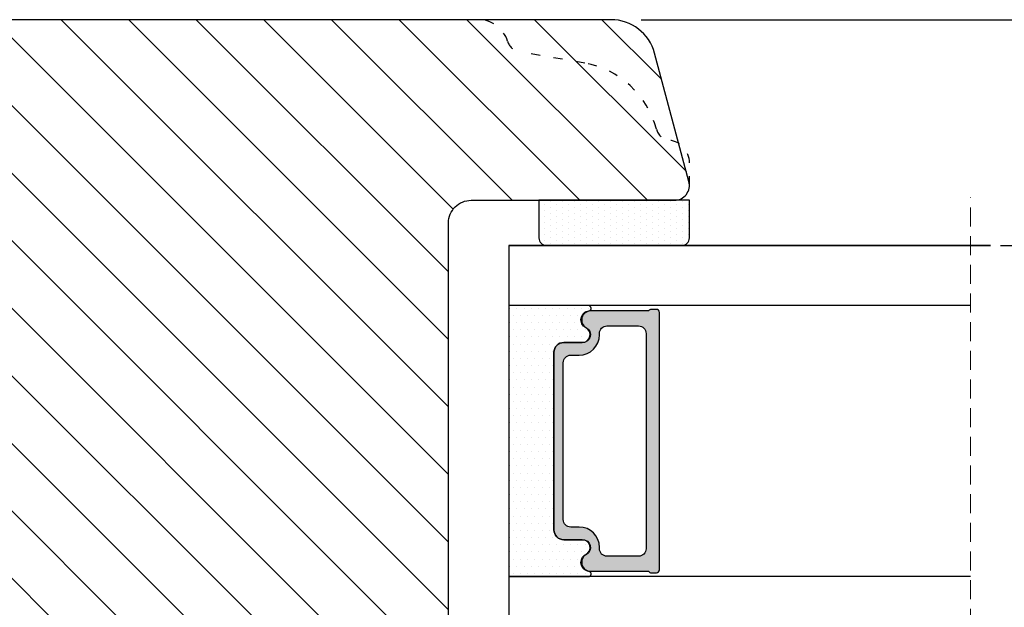
# Model space of a CAD drawing. Units: millimetres. Extents: x 63 to 1496, y -952 to -320.
# Drawn here: x 1337 to 1402, y -898 to -859 of the extents above; entities that cross this region are included whole.
import ezdxf

# ---------------------------------------------------------------- set-up
doc = ezdxf.new("R2010")
doc.units = ezdxf.units.MM
doc.linetypes.add('ACAD_ISO03W100', pattern=[30, 12, -18])
doc.linetypes.add('HIDDEN', pattern=[1.905, 1.27, -0.635])
doc.layers.get('0').update_dxf_attribs({"lineweight": 0})
doc.layers.get('DEFPOINTS').update_dxf_attribs({"lineweight": 0})
for name, color, linetype, lineweight in [('05 SASH', 40, 'Continuous', 25), ('06 SASH HATCH', 40, 'Continuous', 0), ('07 GLASS', 151, 'Continuous', 25), ('13 GASKET', 254, 'Continuous', 25), ('14 GASKET HATCH', 254, 'Continuous', 0), ('19 PV', 7, 'Continuous', 25)]:
    doc.layers.add(name, color=color, linetype=linetype, lineweight=lineweight)
doc.styles.add('M1x1', font='arial.ttf', dxfattribs={"height": 3})
doc.dimstyles.new('M1x1', dxfattribs={"dimscale": 0, "dimtxt": 3, "dimasz": 5, "dimexe": 1, "dimexo": 2, "dimgap": 0.5, "dimtad": 1, "dimdec": 0, "dimdsep": 46, "dimtxsty": 'M1x1', "dimcen": -1, "dimclrd": 256, "dimclre": 256, "dimclrt": 256, "dimazin": 2, "dimtfac": 1, "dimtdec": 0, "dimtmove": 0, "dimatfit": 3, "dimfxl": 1, "dimtolj": 1, "dimarcsym": 0})

# ---------------------------------------------------------------- blocks, each defined once
blk = doc.blocks.new('47 mm glas')
h = blk.add_hatch(color=256)
h.paths.add_polyline_path([(-1287.37449840003, -1461.494330561639), (-1287.374498400029, -1461.166445346144, 0.4142546801781765), (-1287.574499923109, -1460.966471830409), (-1304.674500676326, -1460.966471830409, 0.4142519532978314), (-1304.87450033718, -1461.166445346024), (-1304.874500337181, -1461.494330564989, 0.2679669331788878), (-1304.774498644408, -1461.667511859934), (-1304.774498644408, -1465.524230404572, 0.7746185473104789), (-1303.649498227176, -1465.814713636439, -0.7745892894526377), (-1302.674500349101, -1466.066453850593), (-1302.674500349101, -1466.085245275307), (-1302.674499301364, -1466.086450739326), (-1302.674499825232, -1467.316452662982, 0.4142231577145603), (-1302.024504204144, -1467.966471115152), (-1290.224494649481, -1467.966471115153, 0.4142234963115446), (-1289.574499173912, -1467.31645266034), (-1289.574499785092, -1466.086450680245), (-1289.574498388108, -1466.085245275153), (-1289.574498388108, -1466.066453854713, -0.774587442882251), (-1288.599498647388, -1465.814713636439, 0.7746185453345404), (-1287.474498230156, -1465.524230407536), (-1287.474498230156, -1461.667511859934, 0.2679601198264095)])
h.paths.add_polyline_path([(-1266.474499444601, -1465.524230407805), (-1266.474499444601, -1461.667511859933, 0.2679669331780555), (-1266.374497751829, -1461.494330564988), (-1266.374497751829, -1461.166445346023, 0.4142519532970274), (-1266.574497412683, -1460.966471830408), (-1283.674498165901, -1460.966471830409, 0.4142546801786476), (-1283.87449968898, -1461.166445346144), (-1283.87449968898, -1461.494330561639, 0.2679601198264095), (-1283.774499858853, -1461.667511859934), (-1283.774499858853, -1465.524230404302, 0.7746185474905019), (-1282.649499441621, -1465.814713636439, -0.7745874428821381), (-1281.674499700901, -1466.066453854713), (-1281.674499700901, -1466.085245275253), (-1281.674498303917, -1466.086450739326), (-1281.67449908972, -1467.316452661123, 0.4142232535349775), (-1281.024503555943, -1467.966471115153), (-1269.224494001281, -1467.966471115152, 0.4142234951204086), (-1268.574498525711, -1467.316452662981), (-1268.574499136892, -1466.086450739325), (-1268.574497739908, -1466.085245275292), (-1268.574497739908, -1466.066453849392, -0.7745892885304401), (-1267.599499861833, -1465.814713636438, 0.7746185451546653)])
h.paths.add_polyline_path([(-1303.774500343141, -1462.346468371896, -0.4142198334401246), (-1303.274499329225, -1461.84644500355), (-1288.974501758699, -1461.84644500355, -0.4142249340085894), (-1288.474498394069, -1462.346468369059), (-1288.474498394069, -1464.44645921523, -0.4142074751894083), (-1288.974501758519, -1464.946452775996), (-1289.064498702969, -1464.946452775996, 0.4142092834399003), (-1290.414499196348, -1466.296472029144), (-1290.414499196348, -1466.846470033322, -0.414207357540518), (-1290.914502353844, -1467.346463600199), (-1301.334498518569, -1467.346463600199, -0.4142023758946292), (-1301.834499540862, -1466.846470042818), (-1301.834499540862, -1466.296472029145, 0.4142092827204921), (-1303.184500030925, -1464.946452775996), (-1303.274499320848, -1464.946452775996, -0.4142023758946292), (-1303.774500343141, -1464.446459218614)], flags=16)
h.paths.add_polyline_path([(-1282.77449969494, -1462.346468366174, -0.4142249323188347), (-1282.274496330309, -1461.84644500355), (-1267.974498759784, -1461.846445003549, -0.4142198314255567), (-1267.474497745869, -1462.346468368456), (-1267.474497745868, -1464.446459218613, -0.4142023758946292), (-1267.974498768161, -1464.946452775995), (-1268.064498050109, -1464.946452775995, 0.4142092844505734), (-1269.414498548147, -1466.296472029145), (-1269.414498548147, -1466.846470042817, -0.4142023758946292), (-1269.91449957044, -1467.346463600199), (-1280.334495735165, -1467.346463600199, -0.4142073575401964), (-1280.834498892661, -1466.846470033321), (-1280.834498892662, -1466.296472029144, 0.4142092851711104), (-1282.184499394019, -1464.946452775996), (-1282.27449633049, -1464.946452775996, -0.4142074751899961), (-1282.77449969494, -1464.44645921523)], flags=16)
at = {"layer": '14 GASKET HATCH'}
h = blk.add_hatch(dxfattribs=at)
h.set_pattern_fill('DOTS', color=256, scale=0.3, angle=270, style=0)
h.set_pattern_definition([(270, (0, 0), (0.4762499999999999, -0.2381250000000001), [0, -0.47625])])
h.paths.add_polyline_path([(-1287.124499290373, -1470.966462293665), (-1287.124499290373, -1465.666447082872, 0.9411644962235867), (-1287.463256701019, -1465.645943084757, -0.7386552551510386), (-1288.592241316226, -1465.84830085377, 0.7865204277773168), (-1289.574499785092, -1466.086450660552), (-1289.574499785092, -1467.316452660039, -0.4142244236164907), (-1290.224495231558, -1467.966471115153), (-1302.024503505652, -1467.966471115153, -0.4142244216473187), (-1302.674498952118, -1467.316452664409), (-1302.674498952118, -1466.086450739326, 0.7865204890780666), (-1303.656757420984, -1465.84830085377, -0.738655255151857), (-1304.78574203619, -1465.645943084757, 0.9411644962421161), (-1305.124499446835, -1465.666447082878), (-1305.124499446836, -1470.966462293665)])
h.paths.add_polyline_path([(-1266.124498642173, -1470.966462293664), (-1266.124498642173, -1465.666447083232, 0.9411644972251842), (-1266.463256052819, -1465.645943084756, -0.7386552551517871), (-1267.592240668025, -1465.848300853769, 0.7855828458414978), (-1268.574497739908, -1466.085245275292), (-1268.574499136892, -1466.086450739325), (-1268.574498525711, -1467.316452662981, -0.4142234951204086), (-1269.224494001281, -1467.966471115152), (-1281.024503555942, -1467.966471115153, -0.4142232535352849), (-1281.67449908972, -1467.316452661123), (-1281.674498303917, -1466.086450739326), (-1281.674499700901, -1466.085245275253, 0.7855828458097319), (-1282.656756772783, -1465.84830085377, -0.7386552551511085), (-1283.78574138799, -1465.645943084757, 0.9411644948905121), (-1284.124498798636, -1465.666447082391), (-1284.124498798635, -1468.316454688216), (-1284.124498798635, -1470.966462293665)])
at = {"color": 7, "linetype": 'HIDDEN', "lineweight": 18}
blk.add_line((-1258.949499685255, -1440.311406055491), (-1312.299499685254, -1440.311406055491), dxfattribs=at)
at = {"layer": '07 GLASS'}
for p, q in [((-1309.124500102487, -1440.311406055491), (-1309.124500102487, -1470.966462293665)), ((-1305.124499446836, -1440.311406055491), (-1305.124499446836, -1470.966462293665)), ((-1287.124499290374, -1440.311406055491), (-1287.124499290374, -1470.966462293665)), ((-1284.124498798635, -1440.311406055491), (-1284.124498798635, -1470.966462293665)), ((-1266.124498642175, -1440.31140605549), (-1266.124498642173, -1470.966462293664)), ((-1262.124497986524, -1440.31140605549), (-1262.124497986522, -1470.966462293664)), ((-1309.124500102487, -1470.966462293665), (-1305.124499446836, -1470.966462293665)), ((-1287.124499290374, -1470.966462293665), (-1284.124498798635, -1470.966462293665)), ((-1266.124498642173, -1470.966462293664), (-1262.124497986522, -1470.966462293664))]:
    blk.add_line(p, q, dxfattribs=at)
at = {"layer": '13 GASKET'}
for points in [[(-1287.124499290374, -1470.966462293665), (-1287.124499290374, -1465.666447082767, 0.9411644959354022), (-1287.463256701019, -1465.645943084757, -0.738655255151429), (-1288.592241316226, -1465.84830085377, 0.7865204890780536), (-1289.574499785092, -1466.086450739326), (-1289.574499785092, -1467.31645266064, -0.4142249168474298), (-1290.224496326743, -1467.966471115153), (-1302.024502410467, -1467.966471115152, -0.4142249164354849), (-1302.674498952118, -1467.316452661554), (-1302.674498952118, -1466.086450739326, 0.7865204890781727), (-1303.656757420984, -1465.84830085377, -0.738655255151608), (-1304.78574203619, -1465.645943084757, 0.9411644959355642), (-1305.124499446836, -1465.666447082767), (-1305.124499446836, -1470.966462293665)], [(-1284.124498798635, -1470.966462293665), (-1284.124498798636, -1465.666447082767, -0.9411644959354022), (-1283.78574138799, -1465.645943084757, 0.738655255151429), (-1282.656756772783, -1465.84830085377, -0.7865204890780536), (-1281.674498303917, -1466.086450739326), (-1281.674498303917, -1467.31645266064, 0.4142249168474298), (-1281.024501762266, -1467.966471115152), (-1269.224495678542, -1467.966471115152, 0.4142249164354849), (-1268.574499136892, -1467.316452661553), (-1268.574499136892, -1466.086450739325, -0.7865204890781727), (-1267.592240668025, -1465.848300853769, 0.738655255151608), (-1266.463256052819, -1465.645943084756, -0.9411644959355642), (-1266.124498642173, -1465.666447082766), (-1266.124498642173, -1470.966462293664)]]:
    blk.add_lwpolyline(points, format="xyb", close=True, dxfattribs=at)
at = {"layer": '19 PV'}
for points in [[(-1290.224494929759, -1467.966471115153, 0.4142249168474298), (-1289.574498388109, -1467.31645266064), (-1289.574498388108, -1466.066453854233, -0.7745874425120174), (-1288.599498647389, -1465.814713636439, 0.7746185461270005), (-1287.474498230156, -1465.524230406347), (-1287.474498230156, -1461.667511859934, 0.2679601169382391), (-1287.37449840003, -1461.494330563796), (-1287.374498400029, -1461.16644541363, 0.4142547795260226), (-1287.574499923451, -1460.966471830409), (-1304.674500676629, -1460.966471830409, 0.41425195285383), (-1304.87450033718, -1461.166445346024), (-1304.874500337181, -1461.494330564538, 0.2679669337814264), (-1304.774498644408, -1461.667511859934), (-1304.774498644408, -1465.524230406347, 0.7746185461270981), (-1303.649498227176, -1465.814713636439, -0.7745892908119653), (-1302.674500349101, -1466.066453852359), (-1302.674500349101, -1467.316452661554, 0.4142249164354849), (-1302.024503807451, -1467.966471115153)], [(-1281.02450315925, -1467.966471115153, -0.4142249168474298), (-1281.6744997009, -1467.31645266064), (-1281.674499700901, -1466.066453854233, 0.7745874425120174), (-1282.649499441621, -1465.814713636439, -0.7746185461270005), (-1283.774499858853, -1465.524230406347), (-1283.774499858853, -1461.667511859934, -0.2679601169382391), (-1283.87449968898, -1461.494330563796), (-1283.87449968898, -1461.16644541363, -0.4142547795260226), (-1283.674498165559, -1460.966471830409), (-1266.574497412381, -1460.966471830408, -0.41425195285383), (-1266.374497751829, -1461.166445346023), (-1266.374497751829, -1461.494330564537, -0.2679669337814264), (-1266.474499444601, -1461.667511859933), (-1266.474499444601, -1465.524230406347, -0.7746185461270981), (-1267.599499861833, -1465.814713636438, 0.7745892908119653), (-1268.574497739908, -1466.066453852359), (-1268.574497739908, -1467.316452661554, -0.4142249164354849), (-1269.224494281558, -1467.966471115152)], [(-1303.774500343141, -1462.346468369199, -0.4142198305656071), (-1303.274499331435, -1461.84644500355), (-1288.974501170867, -1461.84644500355, -0.4142245889168096), (-1288.474498394069, -1462.346468367786), (-1288.474498394069, -1464.446459212682, -0.4142071323671653), (-1288.974501170732, -1464.946452775996), (-1289.064498698415, -1464.946452775996, 0.4142090755395548), (-1290.414499196347, -1466.296471066323), (-1290.414499196348, -1466.846470034791, -0.4142067699010232), (-1290.914501352144, -1467.346463600199), (-1301.334498519976, -1467.346463600199, -0.414202374847697), (-1301.834499540862, -1466.846470043199), (-1301.834499540862, -1466.296471066323, 0.4142090755359621), (-1303.18450003878, -1464.946452775996), (-1303.274499322255, -1464.946452775996, -0.414202374847697), (-1303.774500343141, -1464.446459218995)], [(-1267.474497745869, -1462.346468369198, 0.4142198305656071), (-1267.974498757574, -1461.846445003549), (-1282.274496918143, -1461.84644500355, 0.4142245889168096), (-1282.77449969494, -1462.346468367786), (-1282.77449969494, -1464.446459212682, 0.4142071323671653), (-1282.274496918277, -1464.946452775996), (-1282.184499390594, -1464.946452775996, -0.4142090755395548), (-1280.834498892662, -1466.296471066323), (-1280.834498892661, -1466.846470034791, 0.4142067699010232), (-1280.334496736865, -1467.346463600199), (-1269.914499569033, -1467.346463600199, 0.414202374847697), (-1269.414498548147, -1466.846470043198), (-1269.414498548147, -1466.296471066322, -0.4142090755359621), (-1268.06449805023, -1464.946452775995), (-1267.974498766755, -1464.946452775995, 0.414202374847697), (-1267.474497745868, -1464.446459218995)]]:
    blk.add_lwpolyline(points, format="xyb", close=True, dxfattribs=at)
blk = doc.blocks.new('*D813')
at = {"lineweight": -2}
for p, q in [((1402.046381059866, -873.5579869647866), (1414.362645815406, -873.5579869647866)), ((1413.362645815406, -878.5579869647866), (1413.362645815406, -915.5579890807496)), ((1402.046381059867, -920.5579890807496), (1414.362645815406, -920.5579890807496))]:
    blk.add_line(p, q, dxfattribs=at)
for points in [[(1414.195979148739, -878.5579869647866), (1412.529312482073, -878.5579869647866), (1413.362645815406, -873.5579869647866)], [(1412.529312482073, -915.5579890807496), (1414.195979148739, -915.5579890807496), (1413.362645815406, -920.5579890807496)]]:
    blk.add_solid(points)
at = {"layer": 'DEFPOINTS', "color": 0}
for p in [(1400.046381059866, -873.5579869647866), (1400.046381059867, -920.5579890807496), (1413.362645815406, -920.5579890807496)]:
    blk.add_point(p, dxfattribs=at)
at = {"insert": (1411.362645815406, -897.0579880227681), "char_height": 3, "attachment_point": 5, "rotation": 90, "style": 'M1x1'}
blk.add_mtext('\\A1;47', dxfattribs=at)
blk = doc.blocks.new('*D814')
at = {"lineweight": -2}
for p, q in [((1378.177178921423, -858.5579869647852), (1421.634420307338, -858.5579869647852)), ((1420.634420307338, -863.5579869647852), (1420.634420307338, -928.0579872926107)), ((1378.177178921419, -933.0579872926107), (1421.634420307338, -933.0579872926107))]:
    blk.add_line(p, q, dxfattribs=at)
for points in [[(1421.467753640671, -863.5579869647852), (1419.801086974005, -863.5579869647852), (1420.634420307338, -858.5579869647852)], [(1419.801086974005, -928.0579872926107), (1421.467753640671, -928.0579872926107), (1420.634420307338, -933.0579872926107)]]:
    blk.add_solid(points)
at = {"layer": 'DEFPOINTS', "color": 0}
for p in [(1376.177178921423, -858.5579869647852), (1376.177178921419, -933.0579872926107), (1420.634420307338, -933.0579872926107)]:
    blk.add_point(p, dxfattribs=at)
at = {"insert": (1418.608920307338, -895.807987128698), "char_height": 3, "attachment_point": 5, "rotation": 90, "style": 'M1x1'}
blk.add_mtext('\\A1;75', dxfattribs=at)

msp = doc.modelspace()

# ---------------------------------------------------------------- hatches: boundary and pattern name
at = {"layer": '06 SASH HATCH'}
h = msp.add_hatch(dxfattribs=at)
h.set_pattern_fill('ANSI31', color=256, angle=270.0000000000004, style=0)
h.set_pattern_definition([(315.0000000000004, (2073.600991822602, 3140.0901925146), (2.245064030267273, 2.245064030267304), [])])
h.paths.add_polyline_path([(1365.391324821692, -920.5579869647838), (1365.391324821691, -872.0579869647845, -0.4142135623730491), (1366.891324821691, -870.5579869647847), (1380.391324821692, -870.5579869647847, 0.493145426031273), (1381.357250647981, -869.2991679196826), (1380.683349872048, -866.7841359846426, 0.1125835509847962), (1380.052738058318, -866.5666969973256, -0.310809103411766), (1379.193343731157, -865.8272680961502, 0.2926117034267584), (1374.433213887693, -861.4470080408591), (1370.091356528755, -860.6814214420904, -0.283509378346298), (1369.307111411511, -859.9837381143136, 0.3312708873011558), (1367.391324821692, -858.5579869647845), (1299.260173236875, -858.5579869647852, 0.3888787318531526), (1296.271589142601, -861.2965197365418), (1295.391324821691, -871.3579869647845), (1301.891324821691, -871.3579869647845), (1301.891324821691, -875.3579869647845), (1295.041370167588, -875.3579869647845), (1295.023872434883, -875.5579869647852), (1284.704969392482, -875.5579869647851, 0.3888787318530874), (1283.210677345345, -876.9272533506635), (1282.397032774554, -886.2272533506618, 0.4400105308914954), (1283.891324821693, -887.8579869647843), (1285.391324821692, -887.8579869647845), (1285.391324821692, -905.1579869647837), (1280.891324821693, -905.1579869647836, 0.4142135623729181), (1279.391324821692, -906.6579869647845), (1279.391324821692, -910.6214952916812, 0.3419987131196459), (1280.891324821692, -912.5579869647852, -0.3419987131198283), (1282.391324821692, -914.494478637888), (1282.391324821692, -915.6214952916812, -0.3419987131196459), (1280.891324821692, -917.5579869647852, 0.3419987131198283), (1279.391324821692, -919.494478637888), (1279.391324821692, -919.5579869647861, 0.41421356237327), (1282.391324821691, -922.5579869647852), (1363.391324821692, -922.5579869647847, 0.4142135623730553)])
h.paths.add_polyline_path([(1380.683349872048, -866.7841359846426), (1379.07495640029, -860.781529829479, 0.3394542588631743), (1376.177178921422, -858.5579869647847), (1367.391324821692, -858.5579869647845, -0.3312708873011558), (1369.307111411511, -859.9837381143136, 0.283509378346298), (1370.091356528755, -860.6814214420904), (1374.433213887693, -861.4470080408591, -0.2926117034267584), (1379.193343731157, -865.8272680961502, 0.310809103411766), (1380.052738058318, -866.5666969973256, -0.1125835509847962)], flags=16)
at = {"layer": '14 GASKET HATCH', "linetype": 'ByBlock'}
h = msp.add_hatch(dxfattribs=at)
h.set_pattern_fill('DOTS', color=256, scale=0.25, angle=270, style=0)
h.set_pattern_definition([(270, (685.9942073464581, 2972.485568082305), (-0.3968749999999999, -0.1984375000000002), [0, -0.396875])])
h.paths.add_polyline_path([(1380.89132482169, -873.5579869647847), (1371.89132482169, -873.5579869647847, -0.4142135623732202), (1371.39132482169, -873.0579869647847), (1371.39132482169, -870.5579869647847), (1381.348185714149, -870.5579869647847), (1381.39132482169, -870.5579869647847), (1381.39132482169, -873.0579869647847, -0.4142135623732202)])

# ---------------------------------------------------------------- linework, layer by layer
at = {"layer": '05 SASH', "linetype": 'ACAD_ISO03W100', "lineweight": 25, "ltscale": 0.05}
for p, q in [((1374.433213887693, -861.4470080408585), (1370.091356528755, -860.6814214420904)), ((1381.391324821691, -869.5579869647838), (1381.391324821691, -868.0579869647838))]:
    msp.add_line(p, q, dxfattribs=at)
at = {"layer": '05 SASH'}
msp.add_lwpolyline([(1282.391324821691, -922.5579869647852), (1363.391324821692, -922.5579869647847, 0.4142135623729555), (1365.391324821692, -920.5579869647838), (1365.391324821691, -872.0579869647847, -0.4142135623731822), (1366.891324821691, -870.5579869647847), (1380.391324821691, -870.5579869647847, 0.4931454260315207), (1381.35725064798, -869.2991679196823), (1379.07495640029, -860.7815298294765, 0.3394542588628617), (1376.177178921422, -858.5579869647847), (1299.260173236875, -858.5579869647852, 0.3888787318531687)], format="xyb", dxfattribs=at)
at = {"layer": '05 SASH', "linetype": 'ACAD_ISO03W100', "lineweight": 25, "ltscale": 0.05}
for centre, radius, start, end in [((1367.391324821691, -860.5579869647838), 2.000000000000007, 16.68587762862389, 90), ((1370.265004706422, -859.696613689078), 1.000000000000022, 196.6858776286538, 259.9999999999949), ((1373.391324821691, -867.3558545589324), 5.99999999999999, 14.75962581740762, 79.9999999999948), ((1380.160346882735, -865.5725036856868), 0.9999999999999983, 194.7596258173897, 263.8225069618024), ((1379.891324821691, -868.0579869647838), 1.5, 0, 83.8225069617676)]:
    msp.add_arc(centre, radius, start, end, dxfattribs=at)
at = {"layer": '07 GLASS'}
for p, q in [((1369.391324821691, -873.5579869647866), (1401.391324821691, -873.5579869647866)), ((1401.391324821691, -873.5579869647866), (1369.391324821691, -873.5579869647866)), ((1369.391324821691, -873.5579869647861), (1401.391324821691, -873.5579869647861)), ((1401.391324821691, -873.5579869647861), (1369.391324821691, -873.5579869647861))]:
    msp.add_line(p, q, dxfattribs=at)
at = {"layer": '13 GASKET', "linetype": 'ByBlock'}
for p, q in [((1371.391324821691, -870.5579869647847), (1371.391324821691, -873.0579869647847)), ((1381.391324821691, -870.5579869647847), (1371.391324821691, -870.5579869647847)), ((1381.391324821691, -873.0579869647847), (1381.391324821691, -870.5579869647847)), ((1371.891324821691, -873.5579869647847), (1380.377533479171, -873.5579869647847)), ((1380.377533479171, -873.5579869647847), (1380.891324821691, -873.5579869647847))]:
    msp.add_line(p, q, dxfattribs=at)
for centre, start, end in [((1371.891324821691, -873.0579869647847), 180, 270), ((1371.891324821691, -873.0579869647847), 180, 270), ((1380.891324821691, -873.0579869647847), 270, 0), ((1380.891324821691, -873.0579869647847), 270, 0)]:
    msp.add_arc(centre, 0.5, start, end, dxfattribs=at)

# ---------------------------------------------------------------- block references
at = {"rotation": 270}
msp.add_blockref('47 mm glas', (2840.357787115356, -2182.682487067273), dxfattribs=at)

# ---------------------------------------------------------------- dimensions: what is measured, and where the dimension line sits
for base, p1, p2, angle, picture, middle in [((1420.634420307338, -933.0579872926107), (1376.177178921423, -858.5579869647852), (1376.177178921419, -933.0579872926107), 270, '*D814', (1418.608920307338, -895.807987128698)), ((1413.362645815406, -920.5579890807496), (1400.046381059866, -873.5579869647866), (1400.046381059867, -920.5579890807496), 90.00000000000001, '*D813', (1411.362645815406, -897.0579880227681))]:
    dim = msp.add_linear_dim(base=base, p1=p1, p2=p2, angle=angle, dimstyle='M1x1', override={"dimscale": 1})
    dim.commit()
    dim.dimension.update_dxf_attribs({"geometry": picture, "text_midpoint": middle})

doc.saveas('drawing.dxf')
